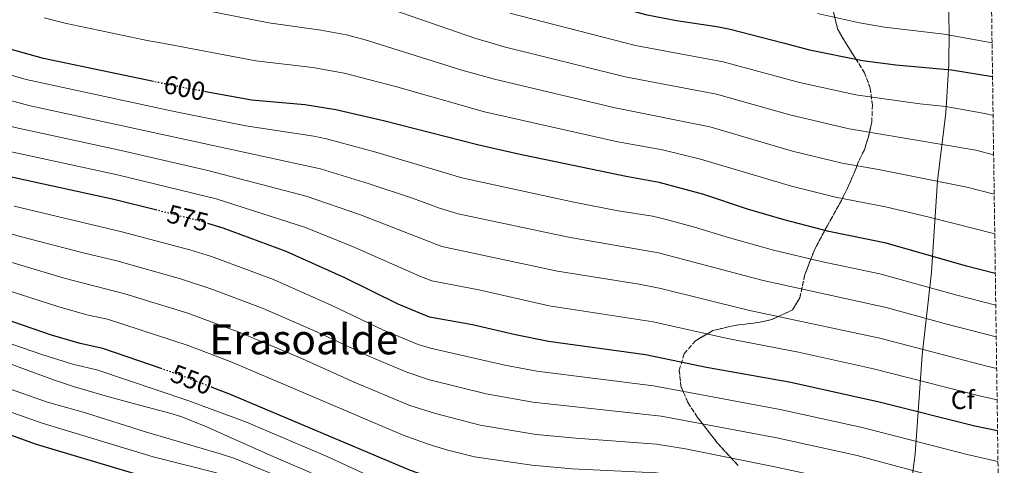
# Model space of a CAD drawing. Units: metres. Extents: x 593458 to 596889, y 4754516 to 4756876.
# Drawn here: x 596492 to 596871, y 4756005 to 4756176 of the extents above; entities that cross this region are included whole.
import ezdxf
from ezdxf.enums import TextEntityAlignment as Align

# ---------------------------------------------------------------- set-up
doc = ezdxf.new("R2010")
doc.units = ezdxf.units.M
doc.header["$MEASUREMENT"] = 0
doc.linetypes.add('DGN Style 3', pattern=[2.435891, 1.739922, -0.695969])
doc.linetypes.add('DGN Style 5', pattern=[1.217945, 0.521977, -0.695969])
for name, color, linetype, lineweight in [('Cota de curva de nivel directora', 7, 'Continuous', 0), ('Curva de nivel directora', 30, 'Continuous', 30), ('Curva de nivel directora no vista', 30, 'DGN Style 5', 30), ('Curva de nivel intermedia', 30, 'Continuous', 0), ('Etiqueta de zona arbolada', 92, 'Continuous', 0), ('Linea de separación interior de zonas arboladas', 92, 'DGN Style 3', 0), ('Límite de Concejo', 7, 'Continuous', 0), ('Texto de Área (paraje) menor', 7, 'Continuous', 0), ('Zona arbolada', 92, 'DGN Style 3', 0)]:
    doc.layers.add(name, color=color, linetype=linetype, lineweight=lineweight)
doc.styles.add('Style-Arial', font='arial.ttf')

msp = doc.modelspace()

# ---------------------------------------------------------------- linework, layer by layer
at = {"layer": 'Curva de nivel directora', "color": 30, "linetype": 'Continuous', "lineweight": 30, "flags": 128}
for points, elevation in [([(596562.17, 4756226.8), (596563.83, 4756226.65), (596570.38, 4756225.64), (596583.46, 4756222.92), (596630.1, 4756212.12), (596641.42, 4756208.44), (596680.97, 4756192.31), (596684.66, 4756191.08), (596701.14, 4756186.92), (596733.02, 4756178.2), (596744.98, 4756175.8), (596760.49, 4756173.59), (596765.55, 4756172.53), (596785.9, 4756167.23)], 625), ([(596547.23, 4756041.91), (596524.41, 4756049.81), (596515.73, 4756051.65), (596504.73, 4756054.93), (596453.71, 4756072.47), (596437.41, 4756076.61), (596421.94, 4756079.46), (596409.93, 4756082.13), (596376.76, 4756090.83), (596354.65, 4756094.45), (596347.94, 4756095.97), (596333.42, 4756099.97), (596314.27, 4756106.32), (596308.04, 4756108.69), (596296.18, 4756113.97), (596291.14, 4756117.17), (596284.49, 4756121.86), (596275.26, 4756129.25), (596269.6, 4756134.28), (596262.21, 4756141.65), (596259.02, 4756145.49), (596249.78, 4756159.45), (596246, 4756167.23)], 550), ([(596545.25, 4756102.91), (596528.66, 4756107.09), (596487.59, 4756116.06), (596447.78, 4756125.89), (596438.74, 4756127.73), (596416.09, 4756131.23), (596393.15, 4756135.72), (596355.8, 4756144.47), (596350.28, 4756146.67), (596344.56, 4756149.5), (596334.82, 4756155.81), (596329.7, 4756159.73), (596325.3, 4756163.73), (596322.01, 4756167.23)], 575), ([(596543.89, 4756152.42), (596501.61, 4756161.24), (596482.62, 4756166.52), (596480.28, 4756167.23)], 600), ([(596785.9, 4756167.23), (596796.07, 4756164.58), (596816.49, 4756160.42), (596829.27, 4756158.79), (596850.66, 4756156.92), (596866.41, 4756154.37)], 625), ([(596867.48, 4756078.58), (596856.46, 4756081.48), (596825.47, 4756090.26), (596803.46, 4756094.76), (596786.26, 4756099.24), (596772.28, 4756103.35), (596755.38, 4756109), (596738.26, 4756113.64), (596725.55, 4756115.83), (596684.18, 4756124.44), (596668.49, 4756128.05), (596632.38, 4756137.32), (596613.94, 4756141.48), (596602.07, 4756143.49), (596581.63, 4756145.25), (596564.07, 4756148.45)], 600), ([(596868.34, 4756018.09), (596859.62, 4756019.96), (596822.78, 4756029.16), (596788.94, 4756036.76), (596756.48, 4756042.53), (596733.02, 4756047.32), (596695.73, 4756052.47), (596683.08, 4756054.98), (596666.58, 4756058.93), (596649.98, 4756061.89), (596637.94, 4756066.85), (596617.5, 4756076.95), (596594.86, 4756087.01), (596570.7, 4756096.05), (596565.18, 4756097.71)], 575), ([(596869.17, 4755959.3), (596869.16, 4755959.3), (596857.4, 4755961.86), (596844.85, 4755965.1), (596821.53, 4755972.37), (596803.69, 4755977.41), (596745.49, 4755989.81), (596735.77, 4755991.17), (596703.41, 4755991.89), (596687.79, 4755993.03), (596665.04, 4755996.07), (596654.73, 4755998.67), (596642.66, 4756002.91), (596572.89, 4756032.37), (596566.52, 4756034.81)], 550), ([(596547.68, 4755998.89), (596542.37, 4756000.05), (596536.69, 4756001.57), (596498.97, 4756012.93), (596469.45, 4756023.49)], 525)]:
    msp.add_lwpolyline(points, dxfattribs=dict(at, elevation=elevation))
at = {"layer": 'Curva de nivel directora no vista', "color": 30, "linetype": 'DGN Style 5', "lineweight": 30, "flags": 128}
for points, elevation in [([(596564.07, 4756148.45), (596554.9, 4756150.12), (596543.89, 4756152.42)], 600), ([(596565.18, 4756097.71), (596561.56, 4756098.8), (596545.25, 4756102.91)], 575), ([(596566.52, 4756034.81), (596554.93, 4756039.25), (596547.23, 4756041.91)], 550)]:
    msp.add_lwpolyline(points, dxfattribs=dict(at, elevation=elevation))
at = {"layer": 'Curva de nivel intermedia', "color": 30, "linetype": 'Continuous', "lineweight": 0, "flags": 128}
for points, elevation in [([(596628.45, 4756182.51), (596667.79, 4756168.96), (596673.61, 4756167.23)], 615), ([(596501.94, 4756176.87), (596510.44, 4756174.71), (596542.18, 4756168.08), (596546.72, 4756167.23)], 605), ([(596563.39, 4756179.86), (596588.21, 4756174.97), (596608.26, 4756172.1), (596618.09, 4756170.29), (596625.22, 4756168.41), (596629, 4756167.23)], 610), ([(596680.88, 4756178.61), (596725.22, 4756167.23)], 620), ([(596866.23, 4756167.29), (596847.79, 4756170.57), (596824.83, 4756173.33), (596815.22, 4756174.95), (596799.18, 4756178.54)], 630), ([(596340.96, 4756167.23), (596341.09, 4756167.13), (596351.41, 4756160.34), (596362.15, 4756155.35), (596407.65, 4756143.66), (596417.43, 4756141.58), (596445.78, 4756136.48), (596488.69, 4756125.5), (596530.1, 4756116.49), (596568.02, 4756107.29), (596602.33, 4756096.28), (596620.47, 4756089.03), (596646.24, 4756077.62), (596650.92, 4756075.82), (596668.91, 4756072.3), (596696.03, 4756066.22), (596735.99, 4756060.06), (596764.53, 4756053.66), (596791.84, 4756048.36), (596820.63, 4756041.97), (596861.88, 4756031.5), (596868.17, 4756030.06)], 580), ([(596366.22, 4756167.23), (596367.98, 4756166.41), (596385.1, 4756161.27), (596417.2, 4756152.32), (596436.45, 4756148.65), (596447.9, 4756146.13), (596490.78, 4756134.71), (596531.54, 4756125.89), (596564.79, 4756118.25), (596602.58, 4756108.36), (596623.45, 4756101.1), (596654.77, 4756089), (596699.19, 4756079.52), (596730.57, 4756074.48), (596738.97, 4756072.81), (596772.54, 4756064.57), (596823.05, 4756053.73), (596864.15, 4756043.04), (596868, 4756042.11)], 585), ([(596405.44, 4756167.23), (596417.03, 4756163.37), (596445.17, 4756157.04), (596496, 4756143.17), (596608.13, 4756118.88), (596626.42, 4756113.18), (596643.42, 4756107.53), (596653.84, 4756103.71), (596661.08, 4756101.58), (596703.48, 4756092.59), (596738.02, 4756086.49), (596778.28, 4756075.86), (596825.47, 4756065.48), (596848.8, 4756059.1), (596867.82, 4756054.25)], 590), ([(596445.7, 4756167.23), (596446.78, 4756166.96), (596494.95, 4756153.17), (596552.56, 4756140.78), (596579.45, 4756135.41), (596605.56, 4756131.39), (596610.45, 4756130.33), (596629.4, 4756125.25), (596662.44, 4756115.38), (596705.5, 4756106.08), (596722.56, 4756102.74), (596735.69, 4756100.59), (596740.56, 4756099.44), (596751.88, 4756096.47), (596765.25, 4756092.31), (596782.27, 4756087.55), (596800.55, 4756083.16), (596823.04, 4756078.47), (596852.63, 4756070.29), (596867.65, 4756066.43)], 595), ([(596546.72, 4756167.23), (596583.2, 4756160.39), (596605.16, 4756157.8), (596617.17, 4756155.61), (596636.96, 4756150.42), (596671.14, 4756140.8), (596722.33, 4756129.24), (596739.6, 4756126.08), (596754.16, 4756122.54), (596789.2, 4756112.11), (596806.06, 4756107.89), (596825.28, 4756104.18), (596842.06, 4756100.32), (596867.27, 4756093.8)], 605), ([(596629, 4756167.23), (596662.45, 4756156.77), (596674.96, 4756153.26), (596721.33, 4756142.28), (596757.81, 4756134.92), (596789.49, 4756125.67), (596808.67, 4756121.03), (596822.6, 4756118.57), (596856.49, 4756111.78), (596867.05, 4756109.05)], 610), ([(596673.61, 4756167.23), (596678.19, 4756165.87), (596725.23, 4756154.25), (596760.33, 4756147.47), (596788.47, 4756139.52), (596811.28, 4756134.16), (596859.97, 4756125.95), (596866.83, 4756124.22)], 615), ([(596725.22, 4756167.23), (596729.12, 4756166.23), (596762.86, 4756160.01), (596792.27, 4756152.05), (596813.89, 4756147.29), (596838.41, 4756143.82), (596848.51, 4756142.77), (596863.46, 4756140.12), (596866.62, 4756139.33)], 620), ([(596868.5, 4756006.39), (596856.66, 4756008.99), (596816.28, 4756019.42), (596784.77, 4756026.37), (596736.04, 4756035.44), (596691.28, 4756041.05), (596678.92, 4756043.38), (596650.4, 4756049.86), (596645.61, 4756051.31), (596632.3, 4756056.84), (596612.26, 4756066.48), (596590.02, 4756076.26), (596566.16, 4756085.16), (596557.91, 4756087.69), (596531.69, 4756094.65), (596490.4, 4756104.54)], 570), ([(596868.67, 4755994.59), (596863.44, 4755995.71), (596853.71, 4755998.02), (596814.35, 4756008.61), (596783.51, 4756015.41), (596739.1, 4756023.8), (596689.67, 4756029.13), (596671.79, 4756032.39), (596650, 4756037.77), (596641.25, 4756040.74), (596626.66, 4756046.83), (596607.02, 4756056.01), (596586.07, 4756065.15), (596566.34, 4756072.59), (596554.26, 4756076.59), (596529.87, 4756083.44), (596516.88, 4756086.53), (596493.14, 4756092.76), (596461.8, 4756101.65)], 565), ([(596868.83, 4755982.87), (596862.2, 4755984.26), (596850.75, 4755987.05), (596830.73, 4755992.79), (596807.55, 4755998.96), (596783.41, 4756004.21), (596748.45, 4756011.18), (596737.22, 4756012.97), (596706.28, 4756015.3), (596690.96, 4756016.8), (596669.54, 4756020.28), (596652.36, 4756024.75), (596642.42, 4756027.84), (596621.02, 4756036.82), (596600.04, 4756046.3), (596577.14, 4756055.98), (596557.1, 4756063.4), (596532.86, 4756070.85), (596509.6, 4756076.82), (596459.11, 4756091.92)], 560), ([(596869, 4755971.08), (596852.62, 4755974.76), (596823.72, 4755983.24), (596805.62, 4755988.18), (596742.15, 4756001.42), (596737.18, 4756002), (596704.85, 4756003.59), (596689.37, 4756004.91), (596667.29, 4756008.18), (596657.1, 4756010.72), (596649.85, 4756012.93), (596639.9, 4756016.49), (596573.98, 4756044.58), (596557.3, 4756050.89), (596526.23, 4756061.02), (596518.32, 4756062.73), (596507.17, 4756065.87), (596456.41, 4756082.2)], 555), ([(596449.46, 4756065.11), (596501.44, 4756047.29), (596513.34, 4756043.61), (596522.2, 4756041.56), (596557.15, 4756029.79), (596579.69, 4756021.54), (596610.98, 4756008.11), (596639.75, 4755994.85), (596644.47, 4755991.67), (596650.85, 4755988.47), (596656.52, 4755985.98), (596661.26, 4755984.38), (596668.23, 4755983.07), (596691.06, 4755980.09), (596707.56, 4755978.65), (596733.73, 4755977.6), (596747.91, 4755975.45), (596797.51, 4755965.44), (596854.41, 4755949.92), (596869.35, 4755946.66)], 545), ([(596485.7, 4756045), (596495.74, 4756041.27), (596505.81, 4756037.61), (596513.56, 4756035.05), (596525.33, 4756031.65), (596537.13, 4756028.36), (596545.82, 4756026.12), (596550.15, 4756024.97), (596554.43, 4756023.61), (596563.74, 4756019.95), (596577.43, 4756013.82), (596591.13, 4756007.72), (596604.49, 4756002.07)], 540), ([(596473.07, 4756039.67), (596503.19, 4756029.15), (596517.77, 4756025.08), (596541.23, 4756017.59), (596570.1, 4756009.22), (596574.83, 4756007.6), (596588.3, 4756002.12), (596599.78, 4755996.89), (596633.92, 4755978.73), (596638.64, 4755972.5), (596643.07, 4755968.06), (596647.03, 4755965), (596650.39, 4755963.05), (596655.01, 4755961.08), (596659.79, 4755959.63), (596669.63, 4755957.61), (596676.61, 4755956.86), (596708.82, 4755952.24), (596729.65, 4755950.46), (596749.07, 4755947.93), (596770.77, 4755944.41), (596793.9, 4755939.37)], 535), ([(596471.98, 4756031.33), (596501.08, 4756021.04), (596543.77, 4756008.19), (596567.64, 4756002.15), (596572.4, 4756000.64), (596582.32, 4755996.77), (596596.47, 4755990.25), (596631.01, 4755970.67), (596633.93, 4755966.74), (596635.73, 4755962.91), (596638.5, 4755958.76), (596642.76, 4755954.35), (596647.33, 4755951.58), (596651.92, 4755949.53), (596656.63, 4755947.9), (596667.85, 4755945.24), (596675.51, 4755944.45), (596708.95, 4755939.07), (596745.4, 4755934.87)], 530)]:
    msp.add_lwpolyline(points, dxfattribs=dict(at, elevation=elevation))
at = {"layer": 'Linea de separación interior de zonas arboladas', "color": 92, "linetype": 'DGN Style 3', "lineweight": 0}
for points in [[(596809.97, 4756167.23, 641.34), (596809.86, 4756167.4, 641.37), (596806.9, 4756172.44, 641.43), (596805.06, 4756179.88, 642.15), (596804.14, 4756189.48, 644.85), (596804.5, 4756199.4, 648.45), (596805.14, 4756204.76, 649.95), (596806.18, 4756209.96, 651.03), (596807.78, 4756215.08, 651.87), (596809.86, 4756220.12, 653.43), (596814.7, 4756229.4, 657.27), (596818.74, 4756236.92, 658.77), (596823.06, 4756246.44, 661.77), (596826.38, 4756251.8, 664.05), (596830.18, 4756257.48, 666.33), (596834.38, 4756263.16, 668.37), (596842.98, 4756273.88, 671.49), (596847.3, 4756278.76, 672.57), (596851.02, 4756282.84, 674.13), (596858.3, 4756290.76, 678.81), (596862.74, 4756296.68, 679.83), (596864.37, 4756298.4, 680.3)], [(596768.61, 4756004.77, 566.85), (596760.49, 4756013.65, 569.07), (596753.01, 4756023.33, 571.47), (596749.29, 4756029.09, 572.85), (596746.66, 4756035.25, 576.03), (596745.98, 4756041.48, 579.21), (596747.9, 4756047.8, 581.43), (596752.26, 4756052.76, 583.71), (596758.94, 4756056.68, 587.31), (596767.26, 4756058.68, 590.19), (596776.94, 4756059.88, 592.53), (596781.82, 4756061, 593.73), (596789.54, 4756064.6, 595.17), (596792.34, 4756069.24, 595.95), (596794.18, 4756077.88, 598.95), (596797.86, 4756087.48, 604.11), (596802.94, 4756097, 608.19), (596808.3, 4756106.68, 611.07), (596810.66, 4756111.4, 613.35), (596813.9, 4756118.84, 617.79), (596814.7, 4756121.24, 622.89), (596817.14, 4756126.12, 624.57), (596818.7, 4756131.16, 628.05), (596820.02, 4756136.84, 631.65), (596820.22, 4756143.32, 634.29), (596819.42, 4756149.8, 636.57), (596817.22, 4756155.72, 638.67), (596813.82, 4756161.16, 640.35), (596809.97, 4756167.23, 641.34)]]:
    msp.add_polyline3d(points, dxfattribs=at)
at = {"layer": 'Límite de Concejo', "color": 7, "linetype": 'Continuous', "lineweight": 0}
msp.add_polyline3d([(596805.81, 4755744.97, 487.75), (596806.74, 4755758.08, 482.14), (596809.12, 4755775.4, 478.92), (596811.93, 4755797.81, 480.04), (596814.97, 4755821.36, 484.08), (596819.38, 4755846.97, 493.21), (596821.19, 4755867.97, 505.6), (596822.31, 4755877.26, 510.37), (596824.39, 4755897.5, 520.56), (596827.59, 4755919.53, 530.35), (596829.38, 4755941.8, 538.9), (596831.92, 4755973.1, 551.72), (596836.66, 4756009.14, 567.78), (596839.34, 4756047.17, 584.06), (596843.01, 4756079.13, 597.52), (596845.23, 4756114.23, 610.07), (596848.49, 4756140.33, 619.22), (596849.58, 4756159.03, 625.75), (596849.75, 4756171.61, 630.51), (596849.45, 4756182.41, 634.44)], dxfattribs=at)
at = {"layer": 'Zona arbolada', "color": 92, "linetype": 'DGN Style 3', "lineweight": 0}
for points in [[(596864.37, 4756298.4, 680.3), (596870.93, 4755834.48, 494.43)], [(596768.61, 4756004.77, 566.85), (596760.49, 4756013.65, 569.07), (596753.01, 4756023.33, 571.47), (596749.29, 4756029.09, 572.85), (596746.66, 4756035.25, 576.03), (596745.98, 4756041.48, 579.21), (596747.9, 4756047.8, 581.43), (596752.26, 4756052.76, 583.71), (596758.94, 4756056.68, 587.31), (596767.26, 4756058.68, 590.19), (596776.94, 4756059.88, 592.53), (596781.82, 4756061, 593.73), (596789.54, 4756064.6, 595.17), (596792.34, 4756069.24, 595.95), (596794.18, 4756077.88, 598.95), (596797.86, 4756087.48, 604.11), (596802.94, 4756097, 608.19), (596808.3, 4756106.68, 611.07), (596810.66, 4756111.4, 613.35), (596813.9, 4756118.84, 617.79), (596814.7, 4756121.24, 622.89), (596817.14, 4756126.12, 624.57), (596818.7, 4756131.16, 628.05), (596820.02, 4756136.84, 631.65), (596820.22, 4756143.32, 634.29), (596819.42, 4756149.8, 636.57), (596817.22, 4756155.72, 638.67), (596813.82, 4756161.16, 640.35), (596809.86, 4756167.4, 641.37), (596806.9, 4756172.44, 641.43), (596805.06, 4756179.88, 642.15)], [(596805.06, 4756179.88, 642.15), (596806.9, 4756172.44, 641.43), (596809.86, 4756167.4, 641.37), (596813.82, 4756161.16, 640.35), (596817.22, 4756155.72, 638.67), (596819.42, 4756149.8, 636.57), (596820.22, 4756143.32, 634.29), (596820.02, 4756136.84, 631.65), (596818.7, 4756131.16, 628.05), (596817.14, 4756126.12, 624.57), (596814.7, 4756121.24, 622.89), (596813.9, 4756118.84, 617.79), (596810.66, 4756111.4, 613.35), (596808.3, 4756106.68, 611.07), (596802.94, 4756097, 608.19), (596797.86, 4756087.48, 604.11), (596794.18, 4756077.88, 598.95), (596792.34, 4756069.24, 595.95), (596789.54, 4756064.6, 595.17), (596781.82, 4756061, 593.73), (596776.94, 4756059.88, 592.53), (596767.26, 4756058.68, 590.19), (596758.94, 4756056.68, 587.31), (596752.26, 4756052.76, 583.71), (596747.9, 4756047.8, 581.43), (596745.98, 4756041.48, 579.21), (596746.66, 4756035.25, 576.03), (596749.29, 4756029.09, 572.85), (596753.01, 4756023.33, 571.47), (596760.49, 4756013.65, 569.07), (596768.61, 4756004.77, 566.85)]]:
    msp.add_polyline3d(points, dxfattribs=at)

# ---------------------------------------------------------------- texts
at = {"layer": 'Cota de curva de nivel directora', "color": 7, "linetype": 'Continuous', "lineweight": 0, "style": 'Style-Arial'}
for s, rotation, p in [('600', 348.2188, (596555.88, 4756149.92, 600)), ('575', 345.8675, (596557.12, 4756099.92, 575)), ('550', 339.0395, (596558.54, 4756037.86, 550))]:
    msp.add_text(s, height=7, rotation=rotation, dxfattribs=at).set_placement(p, align=Align.MIDDLE_CENTER)
at = {"layer": 'Etiqueta de zona arbolada', "color": 92, "linetype": 'Continuous', "lineweight": 0, "style": 'Style-Arial'}
msp.add_text('Cf', height=7, dxfattribs=at).set_placement((596854.97, 4756030.03, 578.46), align=Align.MIDDLE_CENTER)
at = {"layer": 'Texto de Área (paraje) menor', "color": 7, "linetype": 'Continuous', "lineweight": 0, "style": 'Style-Arial'}
msp.add_text('Erasoalde', height=11.5, dxfattribs=at).set_placement((596601.74, 4756053.3, 560.03), align=Align.MIDDLE_CENTER)

doc.saveas('drawing.dxf')
